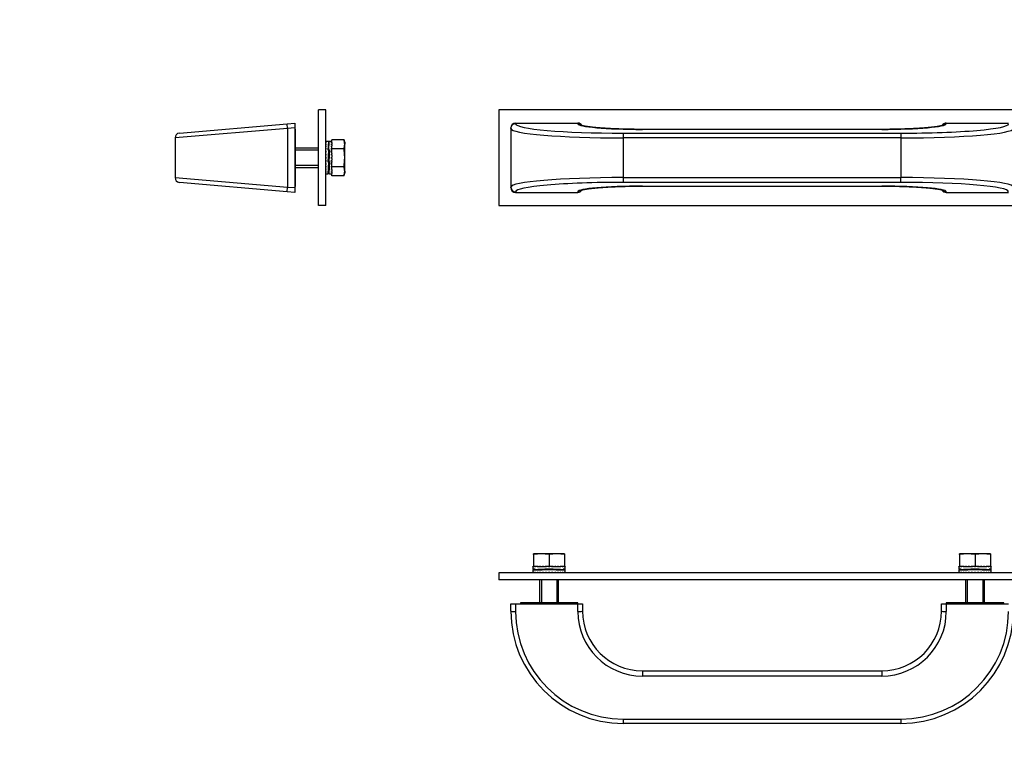
# Model space of a CAD drawing. Units: millimetres. Extents: x 0 to 835, y 0 to 1165.
# Drawn here: x 0 to 411, y 553 to 859 of the extents above; entities that cross this region are included whole.
import ezdxf
from ezdxf import colors
from ezdxf.entities.mleader import LeaderData, LeaderLine
from ezdxf.math import Vec2, Vec3

# ---------------------------------------------------------------- set-up
doc = ezdxf.new("R2010")
doc.units = ezdxf.units.MM
for name, color, linetype in [('DV1_Défaut', 7, 'Continuous'), ('DV3_Défaut', 7, 'Continuous'), ('DV5_Défaut', 7, 'Continuous'), ('Défaut', 7, 'Continuous')]:
    doc.layers.add(name, color=color, linetype=linetype)

# ---------------------------------------------------------------- blocks, each defined once
blk = doc.blocks.new('_DOT')
at = {"color": 0}
blk.add_line((0, 0), (-1, 0), dxfattribs=at)
at = {"color": 0, "const_width": 0.333}
blk.add_lwpolyline([(-0.1665, 0, 1), (0.1665, 0, 1)], format="xyb", close=True, dxfattribs=at)
blk = doc.blocks.new('SE')
at = {"layer": 'DV1_Défaut', "color": 7, "linetype": 'Continuous'}
for p, q in [((200.23, 820.93), (200.23, 780.93)), ((420.23, 820.93), (200.23, 820.93)), ((207.23, 815.43), (233.23, 815.43)), ((207.23, 815.43), (207.23, 815.16)), ((233.23, 815.16), (233.23, 815.43)), ((387.23, 815.43), (413.23, 815.43)), ((387.23, 815.43), (387.23, 815.16)), ((205.23, 813.16), (205.23, 813.43)), ((205.23, 813.16), (205.23, 788.7)), ((252.23, 811.22), (368.23, 811.22)), ((252.23, 811.22), (252.23, 809.23)), ((260.23, 812.79), (260.23, 812.8)), ((360.23, 812.8), (260.23, 812.8)), ((360.23, 812.79), (260.23, 812.79)), ((360.23, 812.79), (360.23, 812.8)), ((368.23, 811.22), (368.23, 809.23)), ((252.23, 809.23), (252.23, 792.64)), ((368.23, 809.23), (252.23, 809.23)), ((368.23, 809.23), (368.23, 792.64)), ((252.23, 792.64), (368.23, 792.64)), ((252.23, 792.64), (252.23, 790.65)), ((368.23, 790.65), (252.23, 790.65)), ((368.23, 790.65), (368.23, 792.64)), ((205.23, 788.44), (205.23, 788.7)), ((207.23, 786.71), (207.23, 786.43)), ((207.23, 786.43), (233.23, 786.43)), ((233.23, 786.43), (233.23, 786.71)), ((260.23, 789.07), (360.23, 789.07)), ((260.23, 789.07), (260.23, 789.07)), ((260.23, 789.07), (360.23, 789.07)), ((360.23, 789.07), (360.23, 789.07)), ((387.23, 786.71), (387.23, 786.43)), ((387.23, 786.43), (413.23, 786.43)), ((200.23, 780.93), (420.23, 780.93))]:
    blk.add_line(p, q, dxfattribs=at)
for centre, major_axis, ratio, start_param, end_param in [((207.23, 813.43), (0, 2.01), 0.996195, 0, 1.570796), ((207.23, 813.16), (2, 0), 0.996195, 1.570796, 3.141593), ((252.23, 815.16), (-45, 0), 0.087489, 0, 1.570796), ((233.23, 813.43), (0, -2.01), 0.996195, 2.076035, 3.141593), ((260.23, 815.16), (27, 0), 0.087489, 3.141593, 4.712389), ((233.23, 813.16), (2, 0), 0.996195, 0.716914, 1.570796), ((360.23, 815.16), (27, 0), 0.087489, 4.712389, 6.283185), ((368.23, 815.16), (-45, 0), 0.087489, 1.570796, 3.141593), ((387.23, 813.43), (0, 2.01), 0.996195, 0, 1.069897), ((387.23, 813.16), (2, 0), 0.996195, 1.570796, 2.419668), ((252.23, 813.16), (47, 0), 0.083766, 3.141593, 4.712389), ((368.23, 813.16), (47, 0), 0.083766, 4.712389, 6.283185), ((252.23, 788.7), (-47, 0), 0.083766, 4.712389, 6.283185), ((252.23, 786.71), (45, 0), 0.087489, 1.570796, 3.141593), ((368.23, 788.7), (-47, 0), 0.083766, 3.141593, 4.712389), ((368.23, 786.71), (45, 0), 0.087489, 0, 1.570796), ((207.23, 788.7), (-2, 0), 0.996195, 0, 1.570796), ((207.23, 788.44), (0, -2.01), 0.996195, 4.712389, 6.283185), ((260.23, 786.71), (-27, 0), 0.087489, 4.712389, 6.283185), ((233.23, 788.44), (0, 2.01), 0.996195, 3.141593, 4.211489), ((233.23, 788.7), (-2, 0), 0.996195, 1.570796, 2.419668), ((360.23, 786.71), (-27, 0), 0.087489, 3.141593, 4.712389), ((387.23, 788.44), (0, -2.01), 0.996195, 5.217628, 6.283185), ((387.23, 788.7), (-2, 0), 0.996195, 0.716914, 1.570796)]:
    blk.add_ellipse(centre, major_axis=major_axis, ratio=ratio, start_param=start_param, end_param=end_param, dxfattribs=at)
for points, knots in [([(260.23, 812.8), (260.06, 812.8), (259.65, 812.8), (258.89, 812.81), (258.02, 812.81), (257.15, 812.82), (256.28, 812.83), (255.42, 812.84), (254.56, 812.86), (253.71, 812.87), (252.86, 812.89), (252.03, 812.91), (251.2, 812.94), (250.38, 812.97), (249.57, 813), (248.78, 813.03), (248, 813.06), (247.23, 813.1), (246.47, 813.13), (245.73, 813.17), (245.01, 813.22), (244.3, 813.26), (243.61, 813.31), (242.94, 813.36), (242.29, 813.41), (241.66, 813.46), (241.05, 813.51), (240.46, 813.56), (239.9, 813.62), (239.36, 813.68), (238.84, 813.74), (238.35, 813.8), (237.88, 813.86), (237.44, 813.92), (237.03, 813.98), (236.64, 814.04), (236.29, 814.1), (235.96, 814.16), (235.67, 814.22), (235.41, 814.28), (235.18, 814.34), (234.98, 814.39), (234.82, 814.44), (234.7, 814.48), (234.61, 814.51), (234.56, 814.53), (234.53, 814.54), (234.53, 814.55), (234.53, 814.55)], [0, 0, 0, 0, 0.012256, 0.035546, 0.058836, 0.082127, 0.105416, 0.128705, 0.151993, 0.17528, 0.198565, 0.221848, 0.245129, 0.268407, 0.291681, 0.314951, 0.338216, 0.361474, 0.384726, 0.407969, 0.431202, 0.454422, 0.477629, 0.500819, 0.52399, 0.547137, 0.570257, 0.593344, 0.616393, 0.639396, 0.662344, 0.685226, 0.70803, 0.730738, 0.75333, 0.775781, 0.798059, 0.820124, 0.841927, 0.863404, 0.88448, 0.905059, 0.925031, 0.944269, 0.96072, 0.976225, 0.990736, 1, 1, 1, 1]), ([(385.94, 814.55), (385.94, 814.55), (385.93, 814.55), (385.92, 814.54), (385.87, 814.52), (385.8, 814.49), (385.7, 814.46), (385.57, 814.41), (385.4, 814.37), (385.2, 814.32), (384.97, 814.26), (384.71, 814.21), (384.41, 814.15), (384.09, 814.09), (383.73, 814.03), (383.35, 813.97), (382.94, 813.9), (382.49, 813.84), (382.03, 813.78), (381.53, 813.73), (381.01, 813.67), (380.47, 813.61), (379.9, 813.55), (379.31, 813.5), (378.7, 813.45), (378.07, 813.4), (377.42, 813.35), (376.75, 813.3), (376.06, 813.25), (375.35, 813.21), (374.62, 813.17), (373.88, 813.13), (373.12, 813.09), (372.35, 813.06), (371.57, 813.02), (370.77, 812.99), (369.96, 812.96), (369.14, 812.94), (368.31, 812.91), (367.48, 812.89), (366.63, 812.87), (365.78, 812.85), (364.92, 812.84), (364.05, 812.83), (363.19, 812.82), (362.31, 812.81), (361.44, 812.8), (360.73, 812.8), (360.35, 812.8), (360.23, 812.8)], [0, 0, 0, 0, 0.004707, 0.018715, 0.033764, 0.049862, 0.066972, 0.085026, 0.10393, 0.123576, 0.143858, 0.164671, 0.185924, 0.207539, 0.229448, 0.251598, 0.273944, 0.29645, 0.319087, 0.341832, 0.364666, 0.387574, 0.410544, 0.433565, 0.456629, 0.479729, 0.50286, 0.526016, 0.549194, 0.57239, 0.595602, 0.618827, 0.642063, 0.665308, 0.688562, 0.711822, 0.735088, 0.758359, 0.781634, 0.804912, 0.828193, 0.851476, 0.874761, 0.898048, 0.921336, 0.944625, 0.967914, 0.991204, 1, 1, 1, 1]), ([(234.53, 787.32), (234.53, 787.32), (234.53, 787.32), (234.55, 787.33), (234.59, 787.35), (234.67, 787.38), (234.77, 787.41), (234.9, 787.46), (235.07, 787.5), (235.26, 787.55), (235.49, 787.61), (235.76, 787.66), (236.05, 787.72), (236.38, 787.78), (236.73, 787.84), (237.12, 787.9), (237.53, 787.97), (237.97, 788.03), (238.44, 788.09), (238.93, 788.14), (239.45, 788.2), (240, 788.26), (240.56, 788.31), (241.15, 788.37), (241.76, 788.42), (242.4, 788.47), (243.05, 788.52), (243.72, 788.57), (244.41, 788.62), (245.12, 788.66), (245.84, 788.7), (246.59, 788.74), (247.34, 788.78), (248.11, 788.81), (248.9, 788.85), (249.69, 788.88), (250.5, 788.91), (251.32, 788.93), (252.15, 788.96), (252.99, 788.98), (253.84, 789), (254.69, 789.02), (255.55, 789.03), (256.41, 789.04), (257.28, 789.05), (258.15, 789.06), (259.02, 789.07), (259.73, 789.07), (260.11, 789.07), (260.23, 789.07)], [0, 0, 0, 0, 0.004707, 0.018715, 0.033764, 0.049862, 0.066972, 0.085026, 0.10393, 0.123576, 0.143858, 0.164671, 0.185924, 0.207539, 0.229448, 0.251598, 0.273944, 0.29645, 0.319087, 0.341832, 0.364666, 0.387574, 0.410544, 0.433565, 0.456629, 0.479729, 0.50286, 0.526016, 0.549194, 0.57239, 0.595602, 0.618827, 0.642063, 0.665308, 0.688562, 0.711822, 0.735088, 0.758359, 0.781634, 0.804912, 0.828193, 0.851476, 0.874761, 0.898048, 0.921336, 0.944625, 0.967914, 0.991204, 1, 1, 1, 1]), ([(360.23, 789.07), (360.4, 789.07), (360.82, 789.07), (361.57, 789.06), (362.44, 789.06), (363.32, 789.05), (364.18, 789.04), (365.05, 789.03), (365.9, 789.01), (366.76, 789), (367.6, 788.98), (368.44, 788.96), (369.27, 788.93), (370.09, 788.9), (370.89, 788.87), (371.69, 788.84), (372.47, 788.81), (373.24, 788.77), (374, 788.74), (374.73, 788.69), (375.46, 788.65), (376.16, 788.61), (376.85, 788.56), (377.52, 788.51), (378.17, 788.46), (378.8, 788.41), (379.41, 788.36), (380, 788.31), (380.57, 788.25), (381.11, 788.19), (381.63, 788.13), (382.12, 788.07), (382.58, 788.01), (383.02, 787.95), (383.44, 787.89), (383.82, 787.83), (384.18, 787.77), (384.5, 787.71), (384.8, 787.65), (385.06, 787.59), (385.29, 787.53), (385.48, 787.48), (385.64, 787.43), (385.77, 787.39), (385.85, 787.36), (385.91, 787.34), (385.93, 787.32), (385.94, 787.32), (385.94, 787.32)], [0, 0, 0, 0, 0.012256, 0.035546, 0.058836, 0.082127, 0.105416, 0.128705, 0.151993, 0.17528, 0.198565, 0.221848, 0.245129, 0.268407, 0.291681, 0.314951, 0.338216, 0.361474, 0.384726, 0.407969, 0.431202, 0.454422, 0.477629, 0.500819, 0.52399, 0.547137, 0.570257, 0.593344, 0.616393, 0.639396, 0.662344, 0.685226, 0.70803, 0.730738, 0.75333, 0.775781, 0.798059, 0.820124, 0.841927, 0.863404, 0.88448, 0.905059, 0.925031, 0.944269, 0.96072, 0.976225, 0.990736, 1, 1, 1, 1])]:
    blk.add_open_spline(points, degree=3, knots=knots, dxfattribs=at)
blk = doc.blocks.new('SE2')
at = {"layer": 'DV3_Défaut', "color": 7, "linetype": 'Continuous'}
for p, q in [((217.98, 635.3), (214.73, 635.3)), ((214.73, 635.03), (214.73, 635.3)), ((214.73, 635.03), (214.73, 630)), ((224.48, 635.3), (217.98, 635.3)), ((221.23, 635.03), (221.23, 630)), ((227.73, 635.3), (224.48, 635.3)), ((227.73, 635.3), (227.73, 635.03)), ((227.73, 635.03), (227.73, 630)), ((395.98, 635.3), (392.73, 635.3)), ((392.73, 635.03), (392.73, 635.3)), ((392.73, 635.03), (392.73, 630)), ((402.48, 635.3), (395.98, 635.3)), ((399.23, 635.03), (399.23, 630)), ((405.73, 635.3), (402.48, 635.3)), ((405.73, 635.3), (405.73, 635.03)), ((405.73, 635.03), (405.73, 630)), ((214.49, 629.85), (214.48, 629.85)), ((214.48, 629.85), (214.48, 628.79)), ((214.49, 630), (214.57, 630)), ((214.49, 629.85), (214.49, 630)), ((214.67, 630), (214.57, 630)), ((214.57, 630), (214.57, 629.85)), ((214.67, 629.85), (214.57, 629.85)), ((214.67, 630), (214.73, 630)), ((214.67, 629.85), (214.67, 630)), ((216.64, 630), (214.73, 630)), ((214.91, 630), (214.91, 629.85)), ((215.1, 629.85), (214.91, 629.85)), ((215.1, 629.85), (215.1, 630)), ((215.49, 630), (215.49, 629.85)), ((215.76, 629.85), (215.49, 629.85)), ((215.76, 629.85), (215.76, 630)), ((216.29, 630), (216.29, 629.85)), ((216.64, 629.85), (216.29, 629.85)), ((216.64, 630), (217.28, 630)), ((216.64, 629.85), (216.64, 630)), ((217.4, 630), (217.28, 630)), ((217.28, 630), (217.28, 629.85)), ((217.69, 629.85), (217.28, 629.85)), ((217.69, 630), (217.4, 630)), ((217.69, 630), (218.42, 630)), ((217.69, 629.85), (217.69, 630)), ((218.51, 630), (218.42, 630)), ((218.42, 630), (218.42, 629.85)), ((218.88, 629.85), (218.42, 629.85)), ((218.88, 630), (218.51, 630)), ((218.88, 630), (219.56, 630)), ((218.88, 629.85), (218.88, 630)), ((221.23, 630), (219.56, 630)), ((219.67, 630), (219.67, 629.85)), ((220.16, 629.85), (219.67, 629.85)), ((220.15, 630), (220.15, 629.85)), ((220.16, 629.85), (220.16, 630)), ((220.98, 630), (220.98, 629.85)), ((221.48, 629.85), (220.98, 629.85)), ((222.91, 630), (221.23, 630)), ((221.48, 629.85), (221.48, 630)), ((222.3, 630), (222.3, 629.85)), ((222.79, 629.85), (222.3, 629.85)), ((222.32, 629.85), (222.32, 630)), ((222.79, 629.85), (222.79, 630)), ((222.91, 630), (223.58, 630)), ((223.96, 630), (223.58, 630)), ((223.58, 630), (223.58, 629.85)), ((224.05, 629.85), (223.58, 629.85)), ((224.05, 630), (223.96, 630)), ((224.05, 630), (224.77, 630)), ((224.05, 629.85), (224.05, 630)), ((225.07, 630), (224.77, 630)), ((224.77, 630), (224.77, 629.85)), ((225.19, 629.85), (224.77, 629.85)), ((225.19, 630), (225.07, 630)), ((225.19, 630), (225.83, 630)), ((225.19, 629.85), (225.19, 630)), ((227.73, 630), (225.83, 630)), ((225.83, 630), (225.83, 629.85)), ((226.18, 629.85), (225.83, 629.85)), ((226.18, 629.85), (226.18, 630)), ((226.7, 630), (226.7, 629.85)), ((226.98, 629.85), (226.7, 629.85)), ((226.98, 629.85), (226.98, 630)), ((227.37, 630), (227.37, 629.85)), ((227.56, 629.85), (227.37, 629.85)), ((227.56, 629.85), (227.56, 630)), ((227.73, 630), (227.8, 630)), ((227.9, 630), (227.8, 630)), ((227.8, 630), (227.8, 629.85)), ((227.9, 629.85), (227.8, 629.85)), ((227.9, 630), (227.98, 630)), ((227.9, 629.85), (227.9, 630)), ((227.98, 630), (227.98, 629.85)), ((227.98, 629.85), (227.98, 629.85)), ((227.98, 628.79), (227.98, 629.85)), ((392.49, 629.85), (392.48, 629.85)), ((392.48, 629.85), (392.48, 628.79)), ((392.49, 630), (392.57, 630)), ((392.49, 629.85), (392.49, 630)), ((392.67, 630), (392.57, 630)), ((392.57, 630), (392.57, 629.85)), ((392.67, 629.85), (392.57, 629.85)), ((392.67, 630), (392.73, 630)), ((392.67, 629.85), (392.67, 630)), ((394.64, 630), (392.73, 630)), ((392.91, 630), (392.91, 629.85)), ((393.1, 629.85), (392.91, 629.85)), ((393.1, 629.85), (393.1, 630)), ((393.49, 630), (393.49, 629.85)), ((393.76, 629.85), (393.49, 629.85)), ((393.76, 629.85), (393.76, 630)), ((394.29, 630), (394.29, 629.85)), ((394.64, 629.85), (394.29, 629.85)), ((394.64, 630), (395.28, 630)), ((394.64, 629.85), (394.64, 630)), ((395.4, 630), (395.28, 630)), ((395.28, 630), (395.28, 629.85)), ((395.69, 629.85), (395.28, 629.85)), ((395.69, 630), (395.4, 630)), ((395.69, 630), (396.42, 630)), ((395.69, 629.85), (395.69, 630)), ((396.51, 630), (396.42, 630)), ((396.42, 630), (396.42, 629.85)), ((396.88, 629.85), (396.42, 629.85)), ((396.88, 630), (396.51, 630)), ((396.88, 630), (397.56, 630)), ((396.88, 629.85), (396.88, 630)), ((399.23, 630), (397.56, 630)), ((397.67, 630), (397.67, 629.85)), ((398.16, 629.85), (397.67, 629.85)), ((398.15, 630), (398.15, 629.85)), ((398.16, 629.85), (398.16, 630)), ((398.98, 630), (398.98, 629.85)), ((399.48, 629.85), (398.98, 629.85)), ((400.91, 630), (399.23, 630)), ((399.48, 629.85), (399.48, 630)), ((400.3, 630), (400.3, 629.85)), ((400.79, 629.85), (400.3, 629.85)), ((400.32, 629.85), (400.32, 630)), ((400.79, 629.85), (400.79, 630)), ((400.91, 630), (401.58, 630)), ((401.96, 630), (401.58, 630)), ((401.58, 630), (401.58, 629.85)), ((402.05, 629.85), (401.58, 629.85)), ((402.05, 630), (401.96, 630)), ((402.05, 630), (402.77, 630)), ((402.05, 629.85), (402.05, 630)), ((403.07, 630), (402.77, 630)), ((402.77, 630), (402.77, 629.85)), ((403.19, 629.85), (402.77, 629.85)), ((403.19, 630), (403.07, 630)), ((403.19, 630), (403.83, 630)), ((403.19, 629.85), (403.19, 630)), ((405.73, 630), (403.83, 630)), ((403.83, 630), (403.83, 629.85)), ((404.18, 629.85), (403.83, 629.85)), ((404.18, 629.85), (404.18, 630)), ((404.7, 630), (404.7, 629.85)), ((404.98, 629.85), (404.7, 629.85)), ((404.98, 629.85), (404.98, 630)), ((405.37, 630), (405.37, 629.85)), ((405.56, 629.85), (405.37, 629.85)), ((405.56, 629.85), (405.56, 630)), ((405.73, 630), (405.8, 630)), ((405.9, 630), (405.8, 630)), ((405.8, 630), (405.8, 629.85)), ((405.9, 629.85), (405.8, 629.85)), ((405.9, 630), (405.98, 630)), ((405.9, 629.85), (405.9, 630)), ((405.98, 630), (405.98, 629.85)), ((405.98, 629.85), (405.98, 629.85)), ((405.98, 628.79), (405.98, 629.85)), ((420.23, 627.4), (200.23, 627.4)), ((200.23, 627.4), (200.23, 624.4)), ((214.48, 628.54), (214.48, 627.55)), ((214.49, 627.55), (214.48, 627.55)), ((214.49, 627.4), (214.49, 627.55)), ((214.57, 627.55), (214.57, 627.4)), ((214.67, 627.55), (214.57, 627.55)), ((214.67, 627.4), (214.67, 627.55)), ((214.68, 628.7), (217.23, 628.7)), ((214.75, 628.63), (214.75, 628.69)), ((214.75, 628.69), (215.22, 628.69)), ((214.91, 627.55), (214.91, 627.4)), ((215.1, 627.55), (214.91, 627.55)), ((215.1, 627.4), (215.1, 627.55)), ((215.25, 628.44), (215.25, 628.69)), ((215.25, 628.69), (218.28, 628.69)), ((215.39, 628.96), (215.39, 628.71)), ((215.39, 628.71), (218.57, 628.71)), ((215.49, 627.55), (215.49, 627.4)), ((215.76, 627.55), (215.49, 627.55)), ((215.76, 627.4), (215.76, 627.55)), ((216.29, 627.55), (216.29, 627.4)), ((216.64, 627.55), (216.29, 627.55)), ((216.64, 627.4), (216.64, 627.55)), ((217.23, 628.71), (217.23, 628.69)), ((217.28, 627.55), (217.28, 627.4)), ((217.69, 627.55), (217.28, 627.55)), ((217.69, 627.4), (217.69, 627.55)), ((218, 628.71), (218, 628.69)), ((218.28, 628.59), (218.28, 628.69)), ((218.42, 627.55), (218.42, 627.4)), ((218.88, 627.55), (218.42, 627.55)), ((218.88, 627.4), (218.88, 627.55)), ((219.67, 627.55), (219.67, 627.4)), ((220.16, 627.55), (219.67, 627.55)), ((220.15, 627.55), (220.15, 627.4)), ((220.16, 627.4), (220.16, 627.55)), ((220.98, 627.55), (220.98, 627.4)), ((221.48, 627.55), (220.98, 627.55)), ((221.48, 627.4), (221.48, 627.55)), ((222.3, 627.55), (222.3, 627.4)), ((222.79, 627.55), (222.3, 627.55)), ((222.32, 627.4), (222.32, 627.55)), ((222.79, 627.4), (222.79, 627.55)), ((223.58, 627.55), (223.58, 627.4)), ((224.05, 627.55), (223.58, 627.55)), ((223.9, 628.71), (227.08, 628.71)), ((224.05, 627.4), (224.05, 627.55)), ((224.19, 628.69), (227.22, 628.69)), ((224.19, 628.69), (224.19, 628.59)), ((224.47, 628.71), (224.47, 628.69)), ((224.77, 627.55), (224.77, 627.4)), ((225.19, 627.55), (224.77, 627.55)), ((225.19, 627.4), (225.19, 627.55)), ((225.23, 628.69), (225.23, 628.71)), ((225.23, 628.7), (227.78, 628.7)), ((225.83, 627.55), (225.83, 627.4)), ((226.18, 627.55), (225.83, 627.55)), ((226.18, 627.4), (226.18, 627.55)), ((226.7, 627.55), (226.7, 627.4)), ((226.98, 627.55), (226.7, 627.55)), ((226.98, 627.4), (226.98, 627.55)), ((227.08, 628.71), (227.08, 628.96)), ((227.22, 628.69), (227.22, 628.44)), ((227.25, 628.69), (227.72, 628.69)), ((227.37, 627.55), (227.37, 627.4)), ((227.56, 627.55), (227.37, 627.55)), ((227.56, 627.4), (227.56, 627.55)), ((227.72, 628.69), (227.72, 628.63)), ((227.8, 627.55), (227.8, 627.4)), ((227.9, 627.55), (227.8, 627.55)), ((227.9, 627.4), (227.9, 627.55)), ((227.98, 627.55), (227.98, 628.54)), ((227.98, 627.55), (227.98, 627.55)), ((227.98, 627.55), (227.98, 627.4)), ((392.48, 628.54), (392.48, 627.55)), ((392.49, 627.55), (392.48, 627.55)), ((392.49, 627.4), (392.49, 627.55)), ((392.57, 627.55), (392.57, 627.4)), ((392.67, 627.55), (392.57, 627.55)), ((392.67, 627.4), (392.67, 627.55)), ((392.68, 628.7), (395.23, 628.7)), ((392.75, 628.63), (392.75, 628.69)), ((392.75, 628.69), (393.22, 628.69)), ((392.91, 627.55), (392.91, 627.4)), ((393.1, 627.55), (392.91, 627.55)), ((393.1, 627.4), (393.1, 627.55)), ((393.25, 628.44), (393.25, 628.69)), ((393.25, 628.69), (396.28, 628.69)), ((393.39, 628.96), (393.39, 628.71)), ((393.39, 628.71), (396.57, 628.71)), ((393.49, 627.55), (393.49, 627.4)), ((393.76, 627.55), (393.49, 627.55)), ((393.76, 627.4), (393.76, 627.55)), ((394.29, 627.55), (394.29, 627.4)), ((394.64, 627.55), (394.29, 627.55)), ((394.64, 627.4), (394.64, 627.55)), ((395.23, 628.71), (395.23, 628.69)), ((395.28, 627.55), (395.28, 627.4)), ((395.69, 627.55), (395.28, 627.55)), ((395.69, 627.4), (395.69, 627.55)), ((396, 628.71), (396, 628.69)), ((396.28, 628.59), (396.28, 628.69)), ((396.42, 627.55), (396.42, 627.4)), ((396.88, 627.55), (396.42, 627.55)), ((396.88, 627.4), (396.88, 627.55)), ((397.67, 627.55), (397.67, 627.4)), ((398.16, 627.55), (397.67, 627.55)), ((398.15, 627.55), (398.15, 627.4)), ((398.16, 627.4), (398.16, 627.55)), ((398.98, 627.55), (398.98, 627.4)), ((399.48, 627.55), (398.98, 627.55)), ((399.48, 627.4), (399.48, 627.55)), ((400.3, 627.55), (400.3, 627.4)), ((400.79, 627.55), (400.3, 627.55)), ((400.32, 627.4), (400.32, 627.55)), ((400.79, 627.4), (400.79, 627.55)), ((401.58, 627.55), (401.58, 627.4)), ((402.05, 627.55), (401.58, 627.55)), ((401.9, 628.71), (405.08, 628.71)), ((402.05, 627.4), (402.05, 627.55)), ((402.19, 628.69), (405.22, 628.69)), ((402.19, 628.69), (402.19, 628.59)), ((402.47, 628.71), (402.47, 628.69)), ((402.77, 627.55), (402.77, 627.4)), ((403.19, 627.55), (402.77, 627.55)), ((403.19, 627.4), (403.19, 627.55)), ((403.23, 628.69), (403.23, 628.71)), ((403.23, 628.7), (405.78, 628.7)), ((403.83, 627.55), (403.83, 627.4)), ((404.18, 627.55), (403.83, 627.55)), ((404.18, 627.4), (404.18, 627.55)), ((404.7, 627.55), (404.7, 627.4)), ((404.98, 627.55), (404.7, 627.55)), ((404.98, 627.4), (404.98, 627.55)), ((405.08, 628.71), (405.08, 628.96)), ((405.22, 628.69), (405.22, 628.44)), ((405.25, 628.69), (405.72, 628.69)), ((405.37, 627.55), (405.37, 627.4)), ((405.56, 627.55), (405.37, 627.55)), ((405.56, 627.4), (405.56, 627.55)), ((405.72, 628.69), (405.72, 628.63)), ((405.8, 627.55), (405.8, 627.4)), ((405.9, 627.55), (405.8, 627.55)), ((405.9, 627.4), (405.9, 627.55)), ((405.98, 627.55), (405.98, 628.54)), ((405.98, 627.55), (405.98, 627.55)), ((405.98, 627.55), (405.98, 627.4)), ((420.23, 624.4), (200.23, 624.4)), ((217.23, 624.4), (217.23, 614.8)), ((218, 624.4), (218, 614.8)), ((224.47, 624.4), (224.47, 614.8)), ((225.23, 614.8), (225.23, 624.4)), ((395.23, 624.4), (395.23, 614.8)), ((396, 624.4), (396, 614.8)), ((402.47, 624.4), (402.47, 614.8)), ((403.23, 614.8), (403.23, 624.4)), ((205.23, 611.4), (205.23, 614.4)), ((205.23, 614.4), (207.23, 614.4)), ((207.23, 614.4), (233.23, 614.4)), ((207.23, 614.4), (207.23, 611.23)), ((233.23, 614.8), (209.23, 614.8)), ((209.23, 614.8), (209.23, 614.4)), ((233.23, 614.4), (233.23, 614.8)), ((233.23, 611.23), (233.23, 614.4)), ((233.23, 614.4), (235.23, 614.4)), ((235.23, 614.4), (235.23, 611.4)), ((385.23, 611.4), (385.23, 614.4)), ((385.23, 614.4), (387.23, 614.4)), ((411.23, 614.8), (387.23, 614.8)), ((387.23, 614.8), (387.23, 614.4)), ((387.23, 614.4), (413.23, 614.4)), ((387.23, 614.4), (387.23, 611.23)), ((411.23, 614.4), (411.23, 614.8)), ((260.23, 586.4), (360.23, 586.4)), ((260.23, 586.4), (260.23, 584.23)), ((360.23, 586.4), (360.23, 584.23)), ((360.23, 584.23), (260.23, 584.23)), ((252.23, 566.23), (368.23, 566.23)), ((252.23, 566.23), (252.23, 564.4)), ((368.23, 564.4), (252.23, 564.4)), ((368.23, 566.23), (368.23, 564.4))]:
    blk.add_line(p, q, dxfattribs=at)
for centre, radius, start, end in [((218.11, 614.08), 21.22, 90.3326, 99.1458), ((217.86, 614.08), 21.22, 80.8542, 89.6674), ((224.61, 614.08), 21.22, 90.3326, 99.1458), ((224.36, 614.08), 21.22, 80.8542, 89.6674), ((396.11, 614.08), 21.22, 90.3326, 99.1458), ((395.86, 614.08), 21.22, 80.8542, 89.6674), ((402.61, 614.08), 21.22, 90.3326, 99.1458), ((402.36, 614.08), 21.22, 80.8542, 89.6674), ((252.23, 611.4), 47, 180, 270), ((252.23, 611.23), 45, 180, 270), ((260.23, 611.23), 27, 180, 270), ((260.23, 611.4), 25, 180, 270), ((360.23, 611.4), 25, 270, 0), ((360.23, 611.23), 27, 270, 0), ((368.23, 611.4), 47, 270, 0), ((368.23, 611.23), 45, 270, 0)]:
    blk.add_arc(centre, radius, start, end, dxfattribs=at)
for centre, major_axis, ratio, start_param, end_param in [((221.23, 628.79), (6.75, 0), 0.050682, 2.617886, 3.384625), ((221.23, 628.54), (6.75, 0), 0.050682, 2.660152, 3.141593), ((221.23, 628.29), (6.75, 0), 0.049318, 0.481441, 2.660152), ((221.23, 628.54), (-6.75, 0), 0.049318, 3.6653, 5.759478), ((221.23, 628.54), (-4.3, 0), 0.049318, 4.044339, 5.380439), ((221.23, 628.79), (-6.75, 0), 0.050682, 2.89856, 3.6653), ((221.23, 628.54), (-6.75, 0), 0.050682, 3.141593, 3.623033), ((399.23, 628.79), (6.75, 0), 0.050682, 2.617886, 3.384625), ((399.23, 628.54), (6.75, 0), 0.050682, 2.660152, 3.141593), ((399.23, 628.29), (6.75, 0), 0.049318, 0.481441, 2.660152), ((399.23, 628.54), (-6.75, 0), 0.049318, 3.6653, 5.759478), ((399.23, 628.54), (-4.3, 0), 0.049318, 4.044339, 5.380439), ((399.23, 628.79), (-6.75, 0), 0.050682, 2.89856, 3.6653), ((399.23, 628.54), (-6.75, 0), 0.050682, 3.141593, 3.623033), ((207.23, 611.4), (2, 0), 0.087156, 3.141593, 4.712389), ((233.23, 611.4), (2, 0), 0.087156, 4.712389, 6.283185), ((387.23, 611.4), (2, 0), 0.087156, 3.141593, 4.712389)]:
    blk.add_ellipse(centre, major_axis=major_axis, ratio=ratio, start_param=start_param, end_param=end_param, dxfattribs=at)
blk = doc.blocks.new('SE4')
at = {"layer": 'DV5_Défaut', "color": 7, "linetype": 'Continuous'}
for p, q in [((124.91, 780.93), (124.91, 820.93)), ((127.91, 820.93), (124.91, 820.93)), ((127.91, 780.93), (127.91, 820.93)), ((66.73, 811.22), (111.73, 815.16)), ((111.73, 815.16), (114.91, 815.43)), ((111.91, 813.16), (111.73, 815.16)), ((114.91, 815.43), (114.91, 813.43)), ((111.91, 813.16), (64.91, 809.23)), ((114.91, 813.43), (111.91, 813.16)), ((111.91, 813.16), (111.91, 788.7)), ((114.91, 813.43), (114.91, 788.44)), ((115.31, 812.93), (114.91, 812.93)), ((115.31, 788.93), (115.31, 812.93)), ((64.91, 809.23), (64.91, 792.64)), ((127.91, 807.68), (128.06, 807.68)), ((128.06, 807.6), (127.91, 807.6)), ((127.91, 807.5), (128.06, 807.5)), ((128.06, 807.26), (127.91, 807.26)), ((127.91, 807.07), (128.06, 807.07)), ((128.06, 806.68), (127.91, 806.68)), ((128.06, 807.68), (128.06, 807.68)), ((129.13, 807.68), (128.06, 807.68)), ((128.06, 807.5), (128.06, 807.6)), ((128.06, 807.07), (128.06, 807.26)), ((128.06, 806.4), (128.06, 806.68)), ((128.95, 804.06), (129.13, 807.68)), ((129.21, 804.31), (129.38, 807.68)), ((130.36, 807.68), (129.38, 807.68)), ((130.36, 807.68), (130.36, 807.68)), ((130.36, 807.68), (130.51, 807.68)), ((130.36, 807.5), (130.36, 807.6)), ((130.51, 807.6), (130.36, 807.6)), ((130.36, 807.5), (130.51, 807.5)), ((130.36, 807.07), (130.36, 807.26)), ((130.51, 807.26), (130.36, 807.26)), ((130.36, 807.07), (130.51, 807.07)), ((130.36, 806.4), (130.36, 806.68)), ((130.51, 806.68), (130.36, 806.68)), ((130.51, 807.47), (130.51, 808.44)), ((135.54, 808.44), (130.51, 808.44)), ((130.51, 807.47), (130.51, 807.26)), ((130.51, 807.12), (130.51, 807.26)), ((130.51, 807.07), (130.51, 807.12)), ((130.51, 807.07), (130.51, 806.68)), ((130.51, 806.48), (130.51, 806.68)), ((130.51, 806.4), (130.51, 806.48)), ((135.81, 807.43), (135.54, 808.44)), ((135.81, 807.43), (135.81, 806.56)), ((135.81, 800.93), (135.81, 806.56)), ((124.91, 804.93), (115.31, 804.93)), ((124.91, 804.17), (115.31, 804.17)), ((127.91, 806.4), (128.06, 806.4)), ((128.06, 805.88), (127.91, 805.88)), ((127.91, 805.53), (128.06, 805.53)), ((128.06, 804.89), (127.91, 804.89)), ((127.91, 804.47), (128.06, 804.47)), ((128.06, 803.75), (127.91, 803.75)), ((127.91, 803.29), (128.06, 803.29)), ((128.06, 802.5), (127.91, 802.5)), ((128.06, 805.53), (128.06, 805.88)), ((128.06, 804.47), (128.06, 804.89)), ((128.06, 803.29), (128.06, 803.75)), ((128.06, 802.01), (128.06, 802.5)), ((129.2, 804.06), (128.95, 804.06)), ((128.95, 799.06), (129.2, 804.06)), ((129.24, 804.93), (128.99, 804.93)), ((129.24, 804.17), (128.99, 804.17)), ((129.21, 804.31), (129.46, 804.31)), ((129.46, 804.31), (129.21, 799.31)), ((130.36, 806.4), (130.51, 806.4)), ((130.36, 805.53), (130.36, 805.88)), ((130.51, 805.88), (130.36, 805.88)), ((130.36, 805.53), (130.51, 805.53)), ((130.36, 804.47), (130.36, 804.89)), ((130.51, 804.89), (130.36, 804.89)), ((130.36, 804.47), (130.51, 804.47)), ((130.36, 803.29), (130.36, 803.75)), ((130.51, 803.75), (130.36, 803.75)), ((130.36, 803.29), (130.51, 803.29)), ((130.36, 802.01), (130.36, 802.5)), ((130.51, 802.5), (130.36, 802.5)), ((130.51, 806.4), (130.51, 805.88)), ((130.51, 805.82), (130.51, 805.88)), ((130.51, 804.69), (130.51, 805.82)), ((130.51, 802.75), (130.51, 804.69)), ((135.54, 804.69), (130.51, 804.69)), ((130.51, 802.75), (130.51, 802.5)), ((130.51, 802.48), (130.51, 802.5)), ((130.51, 802.01), (130.51, 802.48)), ((128.06, 802.02), (127.91, 802.02)), ((127.91, 802.01), (128.06, 802.01)), ((128.06, 801.18), (127.91, 801.18)), ((127.91, 800.68), (128.06, 800.68)), ((128.06, 799.86), (127.91, 799.86)), ((127.91, 799.85), (128.06, 799.85)), ((127.91, 799.37), (128.06, 799.37)), ((128.06, 798.58), (127.91, 798.58)), ((128.06, 800.68), (128.06, 801.18)), ((128.06, 799.37), (128.06, 799.86)), ((128.06, 798.12), (128.06, 798.58)), ((129.2, 799.06), (128.95, 799.06)), ((128.95, 794.18), (129.2, 799.06)), ((129.21, 799.31), (129.46, 799.31)), ((129.46, 799.31), (129.21, 794.31)), ((130.51, 802.02), (130.36, 802.02)), ((130.36, 802.01), (130.51, 802.01)), ((130.36, 800.68), (130.36, 801.18)), ((130.51, 801.18), (130.36, 801.18)), ((130.36, 800.68), (130.51, 800.68)), ((130.36, 799.37), (130.36, 799.86)), ((130.51, 799.86), (130.36, 799.86)), ((130.36, 799.85), (130.51, 799.85)), ((130.36, 799.37), (130.51, 799.37)), ((130.36, 798.12), (130.36, 798.58)), ((130.51, 798.58), (130.36, 798.58)), ((130.51, 802.01), (130.51, 801.18)), ((130.51, 800.68), (130.51, 801.18)), ((130.51, 800.68), (130.51, 799.86)), ((130.51, 799.39), (130.51, 799.86)), ((130.51, 799.37), (130.51, 799.39)), ((130.51, 799.37), (130.51, 799.11)), ((130.51, 797.18), (130.51, 799.11)), ((135.81, 795.31), (135.81, 800.93)), ((124.91, 797.7), (115.31, 797.7)), ((115.31, 796.93), (124.91, 796.93)), ((127.91, 798.12), (128.06, 798.12)), ((128.06, 797.4), (127.91, 797.4)), ((127.91, 796.98), (128.06, 796.98)), ((128.06, 796.34), (127.91, 796.34)), ((127.91, 795.99), (128.06, 795.99)), ((128.06, 795.47), (127.91, 795.47)), ((127.91, 795.19), (128.06, 795.19)), ((128.06, 794.8), (127.91, 794.8)), ((127.91, 794.61), (128.06, 794.61)), ((128.06, 794.37), (127.91, 794.37)), ((127.91, 794.27), (128.06, 794.27)), ((128.06, 794.19), (127.91, 794.19)), ((128.06, 796.98), (128.06, 797.4)), ((128.06, 795.99), (128.06, 796.34)), ((128.06, 795.19), (128.06, 795.47)), ((128.06, 794.61), (128.06, 794.8)), ((128.06, 794.27), (128.06, 794.37)), ((128.06, 794.19), (128.06, 794.18)), ((128.06, 794.18), (128.95, 794.18)), ((129.34, 797.7), (129.09, 797.7)), ((129.09, 796.93), (129.34, 796.93)), ((129.21, 794.31), (129.46, 794.31)), ((129.46, 794.31), (129.45, 794.18)), ((129.45, 794.18), (130.36, 794.18)), ((130.36, 798.12), (130.51, 798.12)), ((130.36, 796.98), (130.36, 797.4)), ((130.51, 797.4), (130.36, 797.4)), ((130.36, 796.98), (130.51, 796.98)), ((130.36, 795.99), (130.36, 796.34)), ((130.51, 796.34), (130.36, 796.34)), ((130.36, 795.99), (130.51, 795.99)), ((130.36, 795.19), (130.36, 795.47)), ((130.51, 795.47), (130.36, 795.47)), ((130.36, 795.19), (130.51, 795.19)), ((130.36, 794.61), (130.36, 794.8)), ((130.51, 794.8), (130.36, 794.8)), ((130.36, 794.61), (130.51, 794.61)), ((130.36, 794.27), (130.36, 794.37)), ((130.51, 794.37), (130.36, 794.37)), ((130.36, 794.27), (130.51, 794.27)), ((130.36, 794.19), (130.36, 794.18)), ((130.51, 794.19), (130.36, 794.19)), ((130.51, 796.05), (130.51, 797.18)), ((135.54, 797.18), (130.51, 797.18)), ((130.51, 795.99), (130.51, 796.05)), ((130.51, 795.99), (130.51, 795.47)), ((130.51, 795.39), (130.51, 795.47)), ((130.51, 795.19), (130.51, 795.39)), ((130.51, 795.19), (130.51, 794.8)), ((130.51, 794.75), (130.51, 794.8)), ((130.51, 794.61), (130.51, 794.75)), ((130.51, 794.61), (130.51, 794.4)), ((130.51, 793.43), (130.51, 794.4)), ((135.54, 793.43), (135.81, 794.43)), ((135.81, 795.31), (135.81, 794.43)), ((64.91, 792.64), (111.91, 788.7)), ((111.73, 786.71), (66.73, 790.65)), ((135.54, 793.43), (130.51, 793.43)), ((111.73, 786.71), (111.91, 788.7)), ((114.91, 786.43), (111.73, 786.71)), ((111.91, 788.7), (114.91, 788.44)), ((114.91, 788.93), (115.31, 788.93)), ((114.91, 788.44), (114.91, 786.43)), ((127.91, 780.93), (124.91, 780.93))]:
    blk.add_line(p, q, dxfattribs=at)
for centre, radius, start, end in [((66.91, 809.23), 2, 95, 180), ((128.57, 806.48), 7.24, 0.6485, 15.6944), ((128.57, 806.65), 7.24, 344.3056, 359.3515), ((128.57, 795.22), 7.24, 0.6485, 15.6944), ((128.57, 795.39), 7.24, 344.3056, 359.3515), ((66.91, 792.64), 2, 180, 265)]:
    blk.add_arc(centre, radius, start, end, dxfattribs=at)
blk.add_open_spline([(135.81, 800.93), (135.81, 801.56), (135.78, 802.18), (135.69, 803.44), (135.62, 804.06), (135.54, 804.69)], degree=3, knots=[0, 0, 0, 0, 0.5, 0.5, 1, 1, 1, 1], dxfattribs=at)
blk.add_open_spline([(135.54, 797.18), (135.71, 798.43), (135.81, 799.68), (135.81, 800.93)], degree=3, dxfattribs=at)

msp = doc.modelspace()

# ---------------------------------------------------------------- block references
at = {"layer": 'Défaut'}
for name in ['SE4', 'SE', 'SE2']:
    msp.add_blockref(name, (0, 0), dxfattribs=at)

# ---------------------------------------------------------------- leaders
at = {"layer": 'Défaut', "color": 7, "linetype": 'Continuous'}
ml = msp.add_multileader_mtext('Standard', dxfattribs=at)
ml.set_content('{\\pxsm0.9;\\fSolid Edge ISO|b1||i0||c0|p34;\\W1.;13/03/2020\\P}', color=256)
ml.set_leader_properties()
ml.set_arrow_properties(name='DOT')
ml.build(insert=Vec2(0, 0))
ml.multileader.update_dxf_attribs({"leader_type": 0, "dogleg_length": 0, "arrow_head_size": 12})
ctx = ml.context
ctx.base_point, ctx.char_height, ctx.arrow_head_size, ctx.landing_gap_size = Vec3(747.02, 1157.46), 12, 12, 4.2
notes = []
notes.append((ctx, [(0, (0, 0, 0), (0, 0), (1, 0), 1, [])]))
ctx.mtext.insert = Vec3(749.02, 1163.58)
ml = msp.add_multileader_mtext('Standard', dxfattribs=at)
ml.set_content('{\\pxsm0.9;\\fArial|b1||i0||c0|p34;\\W1.;BHGLMP\\P}', color=256)
ml.set_leader_properties()
ml.set_arrow_properties(name='DOT')
ml.build(insert=Vec2(0, 0))
ml.multileader.update_dxf_attribs({"leader_type": 0, "dogleg_length": 0, "arrow_head_size": 12})
ctx = ml.context
ctx.base_point, ctx.char_height, ctx.arrow_head_size, ctx.landing_gap_size = Vec3(27.89, 1157.29), 12, 12, 4.2
notes.append((ctx, [(0, (0, 0, 0), (0, 0), (1, 0), 1, [])]))
ctx.mtext.insert = Vec3(29.89, 1163.39)
for ctx, leaders in notes:
    for number, flags, end, landing, length, lines in leaders:
        leader = LeaderData()
        leader.index, (leader.has_last_leader_line, leader.has_dogleg_vector, leader.attachment_direction) = number, flags
        leader.last_leader_point, leader.dogleg_vector, leader.dogleg_length = Vec3(end), Vec3(landing), length
        for number, points, colour, breaks in lines:
            line = LeaderLine()
            line.index, line.vertices, line.color, line.breaks = number, Vec3.list(points), colors.encode_raw_color(colour), breaks
            leader.lines.append(line)
        ctx.leaders.append(leader)

doc.saveas('drawing.dxf')
